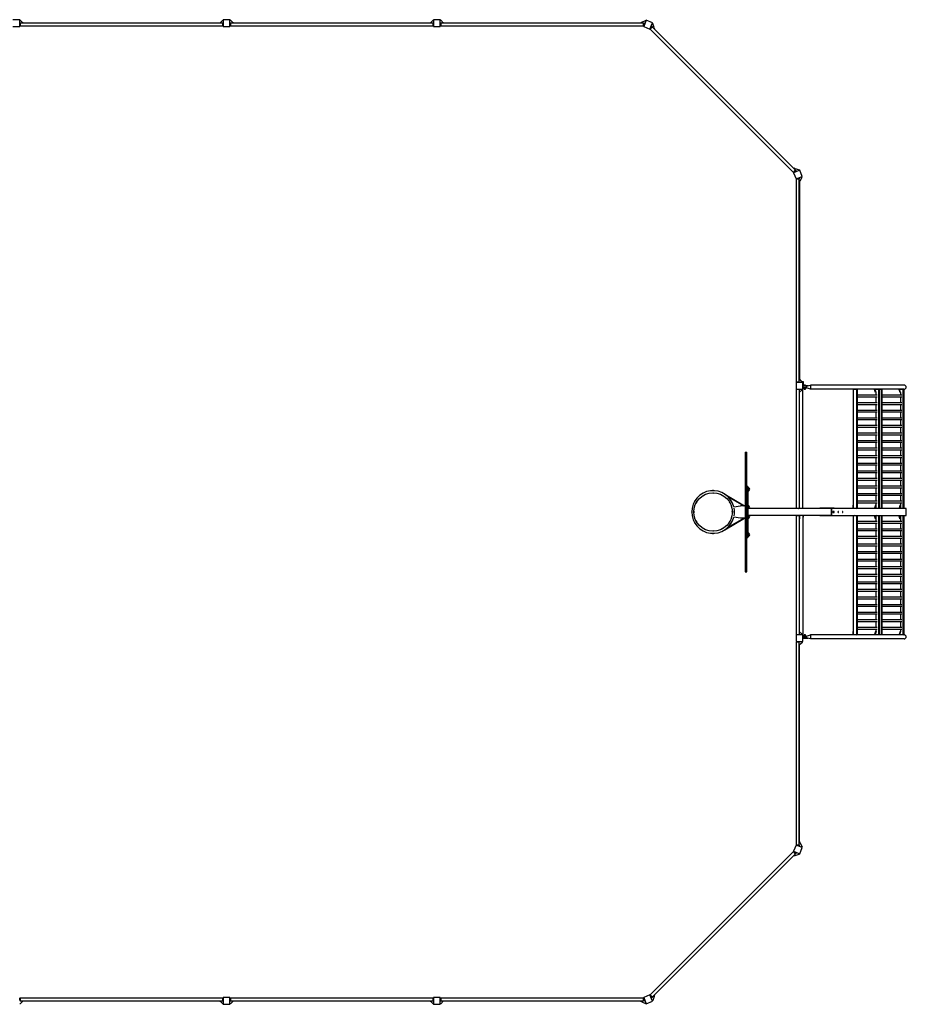
# Model space of a CAD drawing. Units: millimetres. Extents: x -10580 to 10580, y -5851 to 5851.
# Drawn here: x 40 to 10580, y -5851 to 5851 of the extents above; entities that cross this region are included whole.
import ezdxf

# ---------------------------------------------------------------- set-up
doc = ezdxf.new("R2010")
doc.units = ezdxf.units.MM
doc.header["$LTSCALE"] = 20
doc.layers.add('2d', color=230, linetype='Continuous')

msp = doc.modelspace()

# ---------------------------------------------------------------- linework, layer by layer
at = {"layer": '2d'}
for p, q in [((40, 5851), (-40, 5851)), ((-40, 5771), (40, 5771)), ((40, 5771), (40, 5851)), ((46, 5846), (40, 5846)), ((40, 5776), (42, 5776)), ((41, 5803), (46, 5808)), ((41, 5777), (41, 5803)), ((41, 5777), (46, 5772)), ((80, 5808), (46, 5846)), ((2454, 5808), (46, 5808)), ((46, 5808), (46, 5772)), ((2454, 5773), (46, 5773)), ((80, 5814), (75, 5814)), ((80, 5814), (80, 5808)), ((2420, 5811), (80, 5811)), ((2420, 5808), (2454, 5846)), ((2420, 5814), (2425, 5814)), ((2420, 5808), (2420, 5814)), ((2454, 5846), (2460, 5846)), ((2454, 5772), (2454, 5808)), ((2459, 5803), (2454, 5808)), ((2459, 5777), (2454, 5772)), ((2460, 5776), (2458, 5776)), ((2459, 5803), (2459, 5777)), ((2460, 5851), (2460, 5771)), ((2540, 5851), (2460, 5851)), ((2460, 5771), (2540, 5771)), ((2540, 5771), (2540, 5851)), ((2546, 5846), (2540, 5846)), ((2540, 5776), (2542, 5776)), ((2541, 5803), (2546, 5808)), ((2541, 5777), (2541, 5803)), ((2541, 5777), (2546, 5772)), ((2580, 5808), (2546, 5846)), ((4954, 5808), (2546, 5808)), ((2546, 5808), (2546, 5772)), ((4954, 5773), (2546, 5773)), ((2580, 5814), (2575, 5814)), ((2580, 5814), (2580, 5808)), ((4920, 5811), (2580, 5811)), ((4920, 5808), (4954, 5846)), ((4920, 5814), (4925, 5814)), ((4920, 5808), (4920, 5814)), ((4954, 5846), (4960, 5846)), ((4954, 5772), (4954, 5808)), ((4959, 5803), (4954, 5808)), ((4959, 5777), (4954, 5772)), ((4960, 5776), (4958, 5776)), ((4959, 5803), (4959, 5777)), ((4960, 5851), (4960, 5771)), ((5040, 5851), (4960, 5851)), ((4960, 5771), (5040, 5771)), ((5040, 5771), (5040, 5851)), ((5046, 5846), (5040, 5846)), ((5040, 5776), (5042, 5776)), ((5041, 5803), (5046, 5808)), ((5041, 5777), (5041, 5803)), ((5041, 5777), (5046, 5772)), ((5080, 5808), (5046, 5846)), ((7454, 5808), (5046, 5808)), ((5046, 5808), (5046, 5772)), ((7454, 5773), (5046, 5773)), ((5080, 5814), (5075, 5814)), ((5080, 5814), (5080, 5808)), ((7420, 5811), (5080, 5811)), ((7420, 5814), (7432, 5814)), ((7420, 5808), (7420, 5814)), ((7430, 5808), (7435, 5820)), ((7435, 5820), (7481, 5842)), ((7454, 5808), (7466, 5808)), ((7454, 5772), (7454, 5808)), ((7454, 5772), (7459, 5775)), ((7488, 5844), (7458, 5770)), ((7458, 5770), (7532, 5740)), ((7470, 5802), (7459, 5775)), ((7460, 5776), (7459, 5776)), ((7470, 5802), (7466, 5808)), ((7481, 5842), (7487, 5840)), ((7562, 5814), (7488, 5844)), ((7532, 5740), (7562, 5814)), ((7534, 5744), (7545, 5770)), ((7534, 5745), (7535, 5744)), ((7534, 5744), (7536, 5739)), ((7561, 5764), (7536, 5739)), ((9239, 4036), (7536, 5739)), ((7553, 5772), (7545, 5770)), ((7553, 5772), (7561, 5764)), ((7566, 5807), (7560, 5809)), ((9263, 4061), (7561, 5763)), ((7583, 5759), (7566, 5807)), ((7578, 5746), (7583, 5759)), ((7589, 5744), (7580, 5752)), ((7589, 5744), (7585, 5739)), ((9239, 4085), (9244, 4089)), ((9239, 4036), (9264, 4061)), ((9239, 4036), (9244, 4034)), ((9314, 4062), (9240, 4032)), ((9240, 4032), (9270, 3958)), ((9244, 4089), (9252, 4080)), ((9270, 4045), (9244, 4034)), ((9245, 4034), (9244, 4035)), ((9246, 4078), (9259, 4083)), ((9259, 4083), (9307, 4066)), ((9264, 4061), (9272, 4053)), ((9270, 4045), (9272, 4053)), ((9270, 3958), (9344, 3988)), ((9307, 4066), (9309, 4060)), ((9344, 3988), (9314, 4062)), ((9320, 3935), (9342, 3981)), ((9342, 3981), (9340, 3987)), ((9275, 3959), (9272, 3954)), ((9308, 3954), (9272, 3954)), ((9273, 1546), (9273, 3954)), ((9275, 3959), (9302, 3970)), ((9276, 3960), (9276, 3959)), ((9308, 3966), (9302, 3970)), ((9308, 3966), (9308, 3954)), ((9308, 1546), (9308, 3954)), ((9308, 3930), (9320, 3935)), ((9314, 3920), (9308, 3920)), ((9311, 3920), (9311, 1580)), ((9314, 3920), (9314, 3932)), ((9311, 2454), (9308, 2454)), ((9308, 2404), (9311, 2404)), ((9351, 1540), (9271, 1540)), ((9271, 1540), (9271, 1460)), ((9272, 1546), (9308, 1546)), ((9277, 1541), (9272, 1546)), ((9276, 1540), (9276, 1542)), ((9303, 1541), (9277, 1541)), ((9303, 1541), (9308, 1546)), ((9308, 1580), (9346, 1546)), ((9308, 1580), (9314, 1580)), ((9314, 1580), (9314, 1575)), ((9357, 1546), (9345, 1546)), ((9346, 1546), (9346, 1540)), ((9351, 1460), (9351, 1540)), ((9357, 1500), (9357, 1546)), ((9271, 1460), (9351, 1460)), ((9271, 1457), (9275, 1457)), ((9271, 1457), (9271, 40)), ((9273, 1451), (9271, 1451)), ((9277, 1459), (9272, 1454)), ((9308, 1454), (9272, 1454)), ((9273, 40), (9273, 1454)), ((9276, 1460), (9276, 1458)), ((9277, 1459), (9303, 1459)), ((9303, 1459), (9308, 1454)), ((9308, 1420), (9346, 1454)), ((9308, 1454), (9308, 46)), ((9351, 1451), (9342, 1451)), ((9346, 1454), (9346, 1460)), ((9346, 1457), (9351, 1457)), ((9352, 1494), (9351, 1494)), ((9351, 1475), (9386, 1475)), ((9351, 1469), (9386, 1469)), ((9351, 40), (9351, 1457)), ((9395, 1494), (9352, 1494)), ((9352, 1475), (9352, 1494)), ((9395, 1475), (9352, 1475)), ((9386, 1500), (9357, 1500)), ((9416, 1500), (9357, 1500)), ((9365, 1502), (9365, 1505)), ((9382, 1505), (9365, 1505)), ((9382, 1502), (9365, 1502)), ((9365, 1466), (9365, 1464)), ((9365, 1466), (9382, 1466)), ((9365, 1464), (9382, 1464)), ((9379, 1508), (9369, 1508)), ((9369, 1461), (9379, 1461)), ((9382, 1502), (9382, 1505)), ((9382, 1466), (9382, 1464)), ((9386, 1494), (9386, 1500)), ((9386, 1494), (9395, 1494)), ((9386, 1475), (9386, 1469)), ((9395, 1494), (9443, 1508)), ((9395, 1494), (9443, 1508)), ((9395, 1494), (9395, 1494)), ((9395, 1475), (9395, 1494)), ((9443, 1460), (9395, 1475)), ((10281, 1508), (9443, 1508)), ((9443, 1508), (9443, 1460)), ((10554, 1508), (9443, 1508)), ((9443, 1460), (9443, 1460)), ((10550, 1460), (9443, 1460)), ((9950, 1460), (9950, 1420)), ((9954, 1420), (9950, 1420)), ((9959, 1459), (9953, 1454)), ((9998, 1454), (9953, 1454)), ((9954, 46), (9954, 1454)), ((9956, 1460), (9956, 1456)), ((9959, 1459), (9992, 1459)), ((9977, 1459), (9977, 1460)), ((9984, 1459), (9987, 1454)), ((9987, 1454), (9987, 46)), ((9992, 1459), (9998, 1454)), ((9997, 1454), (9997, 46)), ((10203, 1454), (10203, 1460)), ((10209, 1454), (10203, 1454)), ((10214, 1420), (10203, 1454)), ((10209, 1454), (10209, 1460)), ((10220, 1420), (10209, 1454)), ((10218, 1420), (10214, 1420)), ((10218, 1420), (10218, 1391)), ((10224, 1459), (10220, 1456)), ((10290, 1454), (10220, 1454)), ((10224, 1459), (10284, 1459)), ((10229, 1460), (10229, 1459)), ((10243, 1460), (10243, 1459)), ((10248, 1460), (10248, 1459)), ((10249, 1459), (10252, 1454)), ((10252, 46), (10252, 1454)), ((10257, 1459), (10262, 1454)), ((10262, 46), (10262, 1454)), ((10269, 1459), (10269, 1460)), ((10277, 1459), (10280, 1454)), ((10280, 1454), (10280, 46)), ((10284, 1459), (10290, 1454)), ((10290, 1454), (10290, 46)), ((10495, 1454), (10495, 1460)), ((10501, 1454), (10495, 1454)), ((10506, 1420), (10495, 1454)), ((10501, 1454), (10501, 1460)), ((10512, 1420), (10501, 1454)), ((10511, 1420), (10506, 1420)), ((10511, 1420), (10511, 1391)), ((10516, 1459), (10512, 1456)), ((10555, 1454), (10512, 1454)), ((10516, 1459), (10549, 1459)), ((10522, 1460), (10522, 1459)), ((10541, 1459), (10544, 1454)), ((10544, 46), (10544, 1454)), ((10549, 1459), (10555, 1454)), ((10552, 1456), (10552, 1460)), ((10552, 1460), (10554, 1460)), ((10554, 46), (10554, 1454)), ((9997, 1391), (10235, 1391)), ((9997, 1369), (10235, 1369)), ((9997, 1301), (10235, 1301)), ((10218, 1369), (10218, 1301)), ((10290, 1391), (10527, 1391)), ((10290, 1369), (10527, 1369)), ((10290, 1301), (10527, 1301)), ((10511, 1369), (10511, 1301)), ((9997, 1279), (10235, 1279)), ((9997, 1211), (10235, 1211)), ((9997, 1189), (10235, 1189)), ((10218, 1279), (10218, 1211)), ((10218, 1189), (10218, 1121)), ((10290, 1279), (10527, 1279)), ((10290, 1211), (10527, 1211)), ((10290, 1189), (10527, 1189)), ((10511, 1279), (10511, 1211)), ((10511, 1189), (10511, 1121)), ((9997, 1121), (10235, 1121)), ((9997, 1099), (10235, 1099)), ((10218, 1099), (10218, 1031)), ((10290, 1121), (10527, 1121)), ((10290, 1099), (10527, 1099)), ((10511, 1099), (10511, 1031)), ((9997, 1031), (10235, 1031)), ((9997, 1009), (10235, 1009)), ((9997, 941), (10235, 941)), ((10218, 1009), (10218, 941)), ((10290, 1031), (10527, 1031)), ((10290, 1009), (10527, 1009)), ((10290, 941), (10527, 941)), ((10511, 1009), (10511, 941)), ((9997, 919), (10235, 919)), ((9997, 851), (10235, 851)), ((9997, 829), (10235, 829)), ((10218, 919), (10218, 851)), ((10218, 829), (10218, 761)), ((10290, 919), (10527, 919)), ((10290, 851), (10527, 851)), ((10290, 829), (10527, 829)), ((10511, 919), (10511, 851)), ((10511, 829), (10511, 761)), ((8664, 711), (8664, -711)), ((8664, 711), (8683, 711)), ((8666, 711), (8666, -711)), ((8680, -711), (8680, 711)), ((8683, -711), (8683, 711)), ((9997, 761), (10235, 761)), ((9997, 739), (10235, 739)), ((10218, 739), (10218, 671)), ((10290, 761), (10527, 761)), ((10290, 739), (10527, 739)), ((10511, 739), (10511, 671)), ((9997, 671), (10235, 671)), ((9997, 649), (10235, 649)), ((10218, 649), (10218, 581)), ((10290, 671), (10527, 671)), ((10290, 649), (10527, 649)), ((10511, 649), (10511, 581)), ((9997, 581), (10235, 581)), ((9997, 559), (10235, 559)), ((9997, 491), (10235, 491)), ((9997, 469), (10235, 469)), ((10218, 559), (10218, 491)), ((10218, 469), (10218, 401)), ((10290, 581), (10527, 581)), ((10290, 559), (10527, 559)), ((10290, 491), (10527, 491)), ((10290, 469), (10527, 469)), ((10511, 559), (10511, 491)), ((10511, 469), (10511, 401)), ((9997, 401), (10235, 401)), ((9997, 379), (10235, 379)), ((10218, 379), (10218, 311)), ((10290, 401), (10527, 401)), ((10290, 379), (10527, 379)), ((10511, 379), (10511, 311)), ((8695, 305), (8683, 305)), ((8695, 305), (8695, -305)), ((8695, 290), (8698, 290)), ((8695, 250), (8698, 250)), ((8713, 257), (8713, 283)), ((9997, 311), (10235, 311)), ((9997, 289), (10235, 289)), ((10218, 289), (10218, 221)), ((10290, 311), (10527, 311)), ((10290, 289), (10527, 289)), ((10511, 289), (10511, 221)), ((8423, 211), (8658, 75)), ((8427, 209), (8427, 209)), ((8456, 185), (8647, 75)), ((9997, 221), (10235, 221)), ((9997, 199), (10235, 199)), ((9997, 131), (10235, 131)), ((10218, 199), (10218, 131)), ((10290, 221), (10527, 221)), ((10290, 199), (10527, 199)), ((10290, 131), (10527, 131)), ((10511, 199), (10511, 131)), ((8529, 61), (8609, 75)), ((8664, 75), (8609, 75)), ((8658, 75), (8658, 75)), ((8695, 75), (8698, 75)), ((9687, 40), (8695, 40)), ((8713, 42), (8713, 68)), ((9273, 46), (9308, 46)), ((9306, 40), (9306, 46)), ((9312, 80), (9308, 80)), ((9312, 40), (9312, 80)), ((9572, 46), (9554, 46)), ((9554, 40), (9554, 46)), ((9572, 40), (9554, 40)), ((9687, 46), (9572, 46)), ((9572, 40), (9572, 46)), ((9722, 46), (9687, 46)), ((9687, 40), (9687, 46)), ((10577, 40), (9687, 40)), ((9691, -40), (9691, 40)), ((9691, 35), (9691, -35)), ((9722, 40), (9722, 46)), ((9954, 80), (9949, 80)), ((9949, 40), (9949, 80)), ((9953, 46), (9998, 46)), ((9959, 41), (9953, 46)), ((9955, 40), (9955, 45)), ((9992, 41), (9959, 41)), ((9975, 41), (9975, 40)), ((9984, 41), (9987, 46)), ((9992, 41), (9998, 46)), ((9997, 109), (10235, 109)), ((10213, 80), (10201, 46)), ((10201, 46), (10201, 40)), ((10201, 46), (10207, 46)), ((10218, 80), (10207, 46)), ((10207, 46), (10207, 40)), ((10213, 80), (10218, 80)), ((10218, 109), (10218, 46)), ((10218, 46), (10290, 46)), ((10224, 41), (10218, 46)), ((10284, 41), (10224, 41)), ((10228, 40), (10228, 41)), ((10241, 40), (10241, 41)), ((10247, 40), (10247, 41)), ((10249, 41), (10252, 46)), ((10257, 41), (10262, 46)), ((10267, 41), (10267, 40)), ((10277, 41), (10280, 46)), ((10284, 41), (10290, 46)), ((10290, 109), (10527, 109)), ((10505, 80), (10494, 46)), ((10494, 46), (10494, 40)), ((10494, 46), (10500, 46)), ((10511, 80), (10500, 46)), ((10500, 46), (10500, 40)), ((10505, 80), (10511, 80)), ((10511, 109), (10511, 46)), ((10511, 46), (10555, 46)), ((10516, 41), (10511, 46)), ((10549, 41), (10516, 41)), ((10520, 40), (10520, 41)), ((10541, 41), (10544, 46)), ((10549, 41), (10555, 46)), ((10552, 40), (10552, 44)), ((10577, -40), (10577, 40)), ((8423, -211), (8658, -75)), ((8456, -185), (8647, -75)), ((8609, -75), (8529, -61)), ((8664, -75), (8609, -75)), ((8658, -75), (8658, -75)), ((9687, -40), (8695, -40)), ((8695, -75), (8698, -75)), ((8713, -68), (8713, -42)), ((9271, -40), (9271, -1457)), ((9273, -1454), (9273, -40)), ((9308, -46), (9273, -46)), ((9306, -40), (9306, -46)), ((9308, -46), (9308, -1454)), ((9308, -80), (9312, -80)), ((9312, -40), (9312, -80)), ((9351, -40), (9351, -1457)), ((9351, -61), (9354, -61)), ((9354, -40), (9354, -61)), ((9554, -46), (9554, -40)), ((9572, -46), (9554, -46)), ((9572, -46), (9572, -40)), ((9687, -46), (9572, -46)), ((9687, -46), (9687, -40)), ((9687, -40), (10577, -40)), ((9722, -46), (9687, -46)), ((9722, -46), (9722, -40)), ((9949, -40), (9949, -80)), ((9949, -80), (9954, -80)), ((9959, -41), (9953, -46)), ((9998, -46), (9953, -46)), ((9954, -1454), (9954, -46)), ((9955, -40), (9955, -45)), ((9959, -41), (9992, -41)), ((9975, -41), (9975, -40)), ((9984, -41), (9987, -46)), ((9987, -46), (9987, -1454)), ((9992, -41), (9998, -46)), ((9997, -46), (9997, -1454)), ((9997, -109), (10235, -109)), ((10201, -46), (10201, -40)), ((10207, -46), (10201, -46)), ((10213, -80), (10201, -46)), ((10207, -46), (10207, -40)), ((10218, -80), (10207, -46)), ((10218, -80), (10213, -80)), ((10224, -41), (10218, -46)), ((10290, -46), (10218, -46)), ((10218, -46), (10218, -109)), ((10224, -41), (10284, -41)), ((10228, -40), (10228, -41)), ((10241, -40), (10241, -41)), ((10247, -40), (10247, -41)), ((10249, -41), (10252, -46)), ((10252, -1454), (10252, -46)), ((10257, -41), (10262, -46)), ((10262, -1454), (10262, -46)), ((10267, -41), (10267, -40)), ((10277, -41), (10280, -46)), ((10280, -46), (10280, -1454)), ((10284, -41), (10290, -46)), ((10290, -46), (10290, -1454)), ((10290, -109), (10527, -109)), ((10494, -46), (10494, -40)), ((10500, -46), (10494, -46)), ((10505, -80), (10494, -46)), ((10500, -46), (10500, -40)), ((10511, -80), (10500, -46)), ((10511, -80), (10505, -80)), ((10516, -41), (10511, -46)), ((10555, -46), (10511, -46)), ((10511, -46), (10511, -109)), ((10516, -41), (10549, -41)), ((10520, -40), (10520, -41)), ((10541, -41), (10544, -46)), ((10544, -1454), (10544, -46)), ((10549, -41), (10555, -46)), ((10552, -44), (10552, -40)), ((10554, -1454), (10554, -46)), ((8427, -209), (8427, -209)), ((9997, -131), (10235, -131)), ((9997, -199), (10235, -199)), ((9997, -221), (10235, -221)), ((10218, -131), (10218, -199)), ((10218, -221), (10218, -289)), ((10290, -131), (10527, -131)), ((10290, -199), (10527, -199)), ((10290, -221), (10527, -221)), ((10511, -131), (10511, -199)), ((10511, -221), (10511, -289)), ((8683, -305), (8695, -305)), ((8695, -250), (8698, -250)), ((8695, -290), (8698, -290)), ((8713, -283), (8713, -257)), ((9997, -289), (10235, -289)), ((9997, -311), (10235, -311)), ((10218, -311), (10218, -379)), ((10290, -289), (10527, -289)), ((10290, -311), (10527, -311)), ((10511, -311), (10511, -379)), ((9997, -379), (10235, -379)), ((9997, -401), (10235, -401)), ((10218, -401), (10218, -469)), ((10290, -379), (10527, -379)), ((10290, -401), (10527, -401)), ((10511, -401), (10511, -469)), ((9997, -469), (10235, -469)), ((9997, -491), (10235, -491)), ((9997, -559), (10235, -559)), ((9997, -581), (10235, -581)), ((10218, -491), (10218, -559)), ((10218, -581), (10218, -649)), ((10290, -469), (10527, -469)), ((10290, -491), (10527, -491)), ((10290, -559), (10527, -559)), ((10290, -581), (10527, -581)), ((10511, -491), (10511, -559)), ((10511, -581), (10511, -649)), ((9997, -649), (10235, -649)), ((9997, -671), (10235, -671)), ((10218, -671), (10218, -739)), ((10290, -649), (10527, -649)), ((10290, -671), (10527, -671)), ((10511, -671), (10511, -739)), ((8664, -711), (8683, -711)), ((9997, -739), (10235, -739)), ((9997, -761), (10235, -761)), ((10218, -761), (10218, -829)), ((10290, -739), (10527, -739)), ((10290, -761), (10527, -761)), ((10511, -761), (10511, -829)), ((9997, -829), (10235, -829)), ((9997, -851), (10235, -851)), ((9997, -919), (10235, -919)), ((10218, -851), (10218, -919)), ((10290, -829), (10527, -829)), ((10290, -851), (10527, -851)), ((10290, -919), (10527, -919)), ((10511, -851), (10511, -919)), ((9997, -941), (10235, -941)), ((9997, -1009), (10235, -1009)), ((9997, -1031), (10235, -1031)), ((10218, -941), (10218, -1009)), ((10218, -1031), (10218, -1099)), ((10290, -941), (10527, -941)), ((10290, -1009), (10527, -1009)), ((10290, -1031), (10527, -1031)), ((10511, -941), (10511, -1009)), ((10511, -1031), (10511, -1099)), ((9997, -1099), (10235, -1099)), ((9997, -1121), (10235, -1121)), ((10218, -1121), (10218, -1189)), ((10290, -1099), (10527, -1099)), ((10290, -1121), (10527, -1121)), ((10511, -1121), (10511, -1189)), ((9997, -1189), (10235, -1189)), ((9997, -1211), (10235, -1211)), ((9997, -1279), (10235, -1279)), ((10218, -1211), (10218, -1279)), ((10290, -1189), (10527, -1189)), ((10290, -1211), (10527, -1211)), ((10290, -1279), (10527, -1279)), ((10511, -1211), (10511, -1279)), ((9997, -1301), (10235, -1301)), ((9997, -1369), (10235, -1369)), ((9997, -1391), (10235, -1391)), ((10218, -1301), (10218, -1369)), ((10218, -1391), (10218, -1421)), ((10290, -1301), (10527, -1301)), ((10290, -1369), (10527, -1369)), ((10290, -1391), (10527, -1391)), ((10511, -1301), (10511, -1369)), ((10511, -1391), (10511, -1421)), ((9273, -1451), (9271, -1451)), ((9275, -1457), (9271, -1457)), ((9351, -1460), (9271, -1460)), ((9271, -1460), (9271, -1540)), ((9272, -1454), (9308, -1454)), ((9277, -1459), (9272, -1454)), ((9276, -1460), (9276, -1458)), ((9303, -1459), (9277, -1459)), ((9303, -1459), (9308, -1454)), ((9308, -1420), (9346, -1454)), ((9351, -1451), (9342, -1451)), ((9346, -1454), (9346, -1460)), ((9351, -1457), (9346, -1457)), ((9351, -1540), (9351, -1460)), ((9351, -1469), (9386, -1469)), ((9351, -1475), (9386, -1475)), ((9351, -1500), (9415, -1500)), ((9395, -1475), (9352, -1475)), ((9352, -1494), (9352, -1475)), ((9395, -1494), (9352, -1494)), ((9365, -1466), (9365, -1464)), ((9382, -1464), (9365, -1464)), ((9382, -1466), (9365, -1466)), ((9379, -1461), (9369, -1461)), ((9382, -1466), (9382, -1464)), ((9386, -1469), (9386, -1475)), ((9395, -1475), (9443, -1460)), ((9395, -1494), (9395, -1475)), ((9443, -1509), (9395, -1494)), ((9443, -1460), (9443, -1509)), ((10550, -1460), (9443, -1460)), ((10554, -1509), (9443, -1509)), ((9950, -1420), (9954, -1420)), ((9950, -1460), (9950, -1420)), ((9953, -1454), (9998, -1454)), ((9959, -1459), (9953, -1454)), ((9956, -1460), (9956, -1456)), ((9992, -1459), (9959, -1459)), ((9977, -1459), (9977, -1460)), ((9984, -1459), (9987, -1454)), ((9992, -1459), (9998, -1454)), ((10214, -1420), (10203, -1454)), ((10203, -1454), (10209, -1454)), ((10203, -1454), (10203, -1460)), ((10220, -1421), (10209, -1454)), ((10209, -1454), (10209, -1460)), ((10214, -1420), (10218, -1420)), ((10220, -1454), (10290, -1454)), ((10224, -1459), (10220, -1456)), ((10284, -1459), (10224, -1459)), ((10229, -1460), (10229, -1459)), ((10243, -1460), (10243, -1459)), ((10248, -1460), (10248, -1459)), ((10249, -1459), (10252, -1454)), ((10257, -1459), (10262, -1454)), ((10269, -1459), (10269, -1460)), ((10277, -1459), (10280, -1454)), ((10284, -1459), (10290, -1454)), ((10506, -1420), (10495, -1454)), ((10495, -1454), (10501, -1454)), ((10495, -1454), (10495, -1460)), ((10512, -1421), (10501, -1454)), ((10501, -1454), (10501, -1460)), ((10506, -1420), (10511, -1420)), ((10512, -1454), (10555, -1454)), ((10516, -1459), (10512, -1456)), ((10549, -1459), (10516, -1459)), ((10522, -1460), (10522, -1459)), ((10541, -1459), (10544, -1454)), ((10549, -1459), (10555, -1454)), ((10552, -1460), (10552, -1456)), ((10552, -1460), (10554, -1460)), ((9271, -1540), (9351, -1540)), ((9277, -1541), (9272, -1546)), ((9308, -1546), (9272, -1546)), ((9273, -3954), (9273, -1546)), ((9276, -1540), (9276, -1542)), ((9277, -1541), (9303, -1541)), ((9303, -1541), (9308, -1546)), ((9308, -3954), (9308, -1546)), ((9308, -1580), (9346, -1546)), ((9314, -1580), (9308, -1580)), ((9311, -3920), (9311, -1580)), ((9314, -1580), (9314, -1575)), ((9346, -1546), (9346, -1540)), ((9311, -2404), (9308, -2404)), ((9311, -2454), (9308, -2454)), ((9270, -3958), (9240, -4032)), ((9344, -3988), (9270, -3958)), ((9272, -3954), (9275, -3959)), ((9272, -3954), (9308, -3954)), ((9302, -3970), (9275, -3959)), ((9276, -3960), (9276, -3959)), ((9302, -3970), (9308, -3966)), ((9308, -3920), (9314, -3920)), ((9308, -3930), (9320, -3935)), ((9308, -3954), (9308, -3966)), ((9314, -3920), (9314, -3932)), ((9320, -3935), (9342, -3981)), ((7536, -5739), (9239, -4036)), ((7561, -5763), (9263, -4061)), ((9244, -4034), (9239, -4036)), ((9264, -4061), (9239, -4036)), ((9244, -4089), (9239, -4085)), ((9240, -4032), (9314, -4062)), ((9244, -4034), (9270, -4045)), ((9245, -4034), (9244, -4035)), ((9244, -4089), (9252, -4080)), ((9246, -4078), (9259, -4083)), ((9259, -4083), (9307, -4066)), ((9272, -4053), (9264, -4061)), ((9272, -4053), (9270, -4045)), ((9307, -4066), (9309, -4060)), ((9314, -4062), (9344, -3988)), ((9342, -3981), (9340, -3987)), ((40, -5776), (42, -5776)), ((46, -5846), (40, -5846)), ((41, -5777), (46, -5772)), ((41, -5803), (41, -5777)), ((41, -5803), (46, -5808)), ((46, -5772), (46, -5808)), ((46, -5773), (2454, -5773)), ((46, -5808), (2454, -5808)), ((80, -5808), (46, -5846)), ((80, -5814), (75, -5814)), ((80, -5808), (80, -5814)), ((80, -5811), (2420, -5811)), ((2420, -5808), (2454, -5846)), ((2420, -5814), (2420, -5808)), ((2420, -5814), (2425, -5814)), ((2454, -5808), (2454, -5772)), ((2459, -5777), (2454, -5772)), ((2459, -5803), (2454, -5808)), ((2454, -5846), (2460, -5846)), ((2460, -5776), (2458, -5776)), ((2459, -5777), (2459, -5803)), ((2460, -5771), (2460, -5851)), ((2540, -5771), (2460, -5771)), ((2540, -5851), (2540, -5771)), ((2540, -5776), (2542, -5776)), ((2546, -5846), (2540, -5846)), ((2541, -5777), (2546, -5772)), ((2541, -5803), (2541, -5777)), ((2541, -5803), (2546, -5808)), ((2546, -5772), (2546, -5808)), ((2546, -5773), (4954, -5773)), ((2546, -5808), (4954, -5808)), ((2580, -5808), (2546, -5846)), ((2580, -5814), (2575, -5814)), ((2580, -5808), (2580, -5814)), ((2580, -5811), (4920, -5811)), ((4920, -5808), (4954, -5846)), ((4920, -5814), (4920, -5808)), ((4920, -5814), (4925, -5814)), ((4954, -5808), (4954, -5772)), ((4959, -5777), (4954, -5772)), ((4959, -5803), (4954, -5808)), ((4954, -5846), (4960, -5846)), ((4960, -5776), (4958, -5776)), ((4959, -5777), (4959, -5803)), ((4960, -5771), (4960, -5851)), ((5040, -5771), (4960, -5771)), ((5040, -5851), (5040, -5771)), ((5040, -5776), (5042, -5776)), ((5046, -5846), (5040, -5846)), ((5041, -5777), (5046, -5772)), ((5041, -5803), (5041, -5777)), ((5041, -5803), (5046, -5808)), ((5046, -5772), (5046, -5808)), ((5046, -5773), (7454, -5773)), ((5046, -5808), (7454, -5808)), ((5080, -5808), (5046, -5846)), ((5080, -5814), (5075, -5814)), ((5080, -5808), (5080, -5814)), ((5080, -5811), (7420, -5811)), ((7420, -5814), (7420, -5808)), ((7420, -5814), (7432, -5814)), ((7430, -5808), (7435, -5820)), ((7435, -5820), (7481, -5842)), ((7459, -5775), (7454, -5772)), ((7454, -5808), (7454, -5772)), ((7466, -5808), (7454, -5808)), ((7532, -5740), (7458, -5770)), ((7458, -5770), (7488, -5844)), ((7459, -5775), (7470, -5802)), ((7460, -5776), (7459, -5776)), ((7466, -5808), (7470, -5802)), ((7481, -5842), (7487, -5840)), ((7488, -5844), (7562, -5814)), ((7562, -5814), (7532, -5740)), ((7536, -5739), (7534, -5744)), ((7545, -5770), (7534, -5744)), ((7534, -5745), (7535, -5744)), ((7536, -5739), (7561, -5764)), ((7545, -5770), (7553, -5772)), ((7561, -5764), (7553, -5772)), ((7566, -5807), (7560, -5809)), ((7583, -5759), (7566, -5807)), ((7578, -5746), (7583, -5759)), ((7589, -5744), (7580, -5752)), ((7585, -5739), (7589, -5744)), ((2460, -5851), (2540, -5851)), ((4960, -5851), (5040, -5851))]:
    msp.add_line(p, q, dxfattribs=at)
msp.add_circle((8283, 0), 229, dxfattribs=at)
for centre, radius, start, end in [((9372, 1500), 8, 110.3641, 144.7593), ((9372, 1468), 8, 215.2407, 249.6359), ((9376, 1500), 8, 35.2407, 69.6359), ((9376, 1468), 8, 290.3641, 324.7593), ((8283, 0), 254, 13.9021, 346.0979), ((8283, 235), 20, 70.983, 108.983), ((8698, 270), 20, 39.9785, 90), ((8698, 270), 20, 270, 320.0215), ((8698, 270), 20, 319.4584, 40.5416), ((8080, 117), 20, 130.983, 168.983), ((8071, 122), 20, 302.4076, 359.1872), ((8166, 203), 20, 100.983, 138.983), ((8161, 212), 20, 272.4076, 329.1873), ((8283, 244), 20, 242.4076, 299.1873), ((8405, 212), 20, 212.4076, 269.1873), ((8400, 203), 20, 40.983, 78.983), ((8495, 122), 20, 182.4076, 239.1872), ((8486, 117), 20, 10.983, 48.983), ((8048, 0), 20, 160.983, 198.983), ((8039, 0), 20, 332.4076, 29.1873), ((8527, 0), 20, 152.4076, 209.1873), ((8311, 0), 226, 348.3324, 11.6676), ((8698, 55), 20, 39.9785, 90), ((8698, 55), 20, 311.4096, 320.0215), ((8698, 55), 20, 319.4584, 40.5416), ((9290, 45), 10.7, 174.6122, 208.0008), ((9290, 45), 10.7, 331.9992, 5.3878), ((9704, 0), 10.3, 313.7413, 46.2587), ((9714, 0), 10.3, 313.7413, 46.2587), ((9764, 0), 10.3, 313.7413, 46.2587), ((9816, 0), 10.3, 313.7413, 46.2587), ((8071, -122), 20, 2.4076, 59.1873), ((8495, -122), 20, 122.4076, 179.1873), ((8698, -55), 20, 270, 320.0215), ((8698, -55), 20, 39.9785, 48.5904), ((8698, -55), 20, 319.4584, 40.5416), ((9290, -45), 10.6, 151.9992, 185.3878), ((9290, -45), 10.6, 354.6122, 28.0008), ((8080, -117), 20, 190.983, 228.983), ((8166, -203), 20, 220.983, 258.983), ((8161, -212), 20, 32.4076, 89.1872), ((8283, -244), 20, 62.4076, 119.1873), ((8405, -212), 20, 92.4076, 149.1873), ((8400, -203), 20, 280.983, 318.983), ((8486, -117), 20, 310.983, 348.983), ((8283, -235), 20, 250.983, 288.983), ((8698, -270), 20, 39.9785, 90), ((8698, -270), 20, 270, 320.0215), ((8698, -270), 20, 319.4584, 40.5416), ((9372, -1468), 8, 110.3641, 144.7593), ((9376, -1468), 8, 35.2407, 69.6359)]:
    msp.add_arc(centre, radius, start, end, dxfattribs=at)
for centre, major_axis, ratio, start_param, end_param in [((10554, 1484), (25.3, 0), 0.956305, -1.570796, 1.570796), ((9710, 0), (0, 7.75), 0.292372, -0.272824, 3.414416), ((9720, 0), (0, 7.75), 0.292372, -0.272824, 3.414416), ((9770, 0), (0, 7.75), 0.292372, -0.272824, 3.414416), ((9823, 0), (0, 7.75), 0.292372, -0.272824, 3.414416), ((10554, -1484), (25.3, 0), 0.956305, -1.570796, 1.570796)]:
    msp.add_ellipse(centre, major_axis=major_axis, ratio=ratio, start_param=start_param, end_param=end_param, dxfattribs=at)
at = {"layer": '2d', "extrusion": (0, 0, -1)}
for centre, start_param, end_param in [((9687, 35), 0, 1.570796), ((9687, -35), -4.712389, -3.141593)]:
    msp.add_ellipse(centre, major_axis=(0, 5), ratio=0.79424, start_param=start_param, end_param=end_param, dxfattribs=at)
at = {"layer": '2d'}
for points in [[(10281, 1508), (10282, 1508), (10282, 1508), (10282, 1508)], [(10282, 1460), (10282, 1460), (10282, 1460), (10281, 1460)], [(8089, 122), (8090, 122), (8090, 123), (8090, 123)], [(8161, 193), (8161, 193), (8161, 194), (8161, 194)], [(8176, 203), (8177, 203), (8177, 203), (8177, 203)], [(8274, 228), (8274, 228), (8274, 229), (8274, 229)], [(8292, 229), (8292, 229), (8293, 229), (8293, 228)], [(8389, 202), (8389, 202), (8390, 202), (8390, 203)], [(8405, 194), (8405, 193), (8406, 193), (8406, 193)], [(8476, 122), (8476, 122), (8477, 122), (8477, 122)], [(8054, 9), (8054, 9), (8054, 10), (8055, 10)], [(8081, 106), (8081, 106), (8081, 107), (8080, 107)], [(8486, 107), (8486, 106), (8486, 106), (8486, 106)], [(8511, 9), (8511, 9), (8512, 9), (8512, 8)], [(8055, -9), (8055, -9), (8054, -9), (8054, -8)], [(8080, -107), (8080, -106), (8080, -106), (8080, -106)], [(8485, -106), (8485, -106), (8485, -107), (8486, -107)], [(8512, -9), (8512, -9), (8512, -10), (8511, -10)], [(8090, -122), (8090, -122), (8089, -122), (8089, -122)], [(8161, -194), (8161, -193), (8160, -193), (8160, -193)], [(8177, -202), (8177, -202), (8176, -202), (8176, -203)], [(8274, -229), (8274, -229), (8273, -229), (8273, -228)], [(8292, -228), (8292, -228), (8292, -229), (8291, -229)], [(8390, -203), (8389, -203), (8389, -203), (8389, -203)], [(8405, -193), (8405, -193), (8405, -194), (8405, -194)], [(8477, -122), (8476, -122), (8476, -123), (8476, -123)]]:
    msp.add_open_spline(points, degree=3, dxfattribs=at)
for points, knots in [([(8090, 123), (8090, 123), (8090, 123), (8090, 123), (8091, 123), (8091, 123), (8091, 123), (8091, 123), (8091, 122), (8091, 122), (8091, 122), (8091, 122), (8091, 122), (8091, 122), (8091, 122), (8091, 122)], [4.6493082, 4.6493082, 4.6493082, 4.6493082, 4.679225, 4.679225, 4.701355, 4.701355, 4.7190127, 4.7190127, 4.7362086, 4.7362086, 4.7561463, 4.7561463, 4.7813177, 4.7813177, 4.7988924, 4.7988924, 4.7988924, 4.7988924]), ([(8162, 192), (8161, 192), (8161, 192), (8161, 192), (8161, 192), (8161, 192), (8161, 192), (8161, 192), (8161, 192), (8161, 192), (8161, 192), (8161, 193), (8161, 193), (8161, 193), (8161, 193), (8161, 193)], [1.4842929, 1.4842929, 1.4842929, 1.4842929, 1.5142097, 1.5142097, 1.5441266, 1.5441266, 1.564697, 1.564697, 1.5818523, 1.5818523, 1.5995128, 1.5995128, 1.620557, 1.620557, 1.6338771, 1.6338771, 1.6338771, 1.6338771]), ([(8177, 203), (8177, 203), (8177, 203), (8178, 203), (8178, 203), (8178, 202), (8178, 202), (8178, 202), (8178, 202), (8178, 202), (8178, 202), (8178, 202), (8178, 202), (8178, 202), (8178, 201), (8178, 201)], [4.6493082, 4.6493082, 4.6493082, 4.6493082, 4.679225, 4.679225, 4.701355, 4.701355, 4.7190127, 4.7190127, 4.7362086, 4.7362086, 4.7561463, 4.7561463, 4.7813177, 4.7813177, 4.7988924, 4.7988924, 4.7988924, 4.7988924]), ([(8274, 227), (8274, 227), (8274, 227), (8273, 227), (8273, 227), (8273, 227), (8273, 227), (8273, 227), (8273, 228), (8273, 228), (8273, 228), (8273, 228), (8273, 228), (8273, 228), (8274, 228), (8274, 228)], [3.0544368, 3.0544368, 3.0544368, 3.0544368, 3.0843537, 3.0843537, 3.1142705, 3.1142705, 3.134841, 3.134841, 3.1519963, 3.1519963, 3.1696568, 3.1696568, 3.190701, 3.190701, 3.2040211, 3.2040211, 3.2040211, 3.2040211]), ([(8293, 228), (8293, 228), (8293, 228), (8293, 228), (8293, 228), (8293, 228), (8293, 228), (8293, 228), (8293, 227), (8293, 227), (8293, 227), (8293, 227), (8293, 227), (8293, 227), (8293, 227), (8293, 227)], [6.2194522, 6.2194522, 6.2194522, 6.2194522, 6.249369, 6.249369, 6.271499, 6.271499, 6.2891567, 6.2891567, 6.3063526, 6.3063526, 6.3262902, 6.3262902, 6.3514617, 6.3514617, 6.3690364, 6.3690364, 6.3690364, 6.3690364]), ([(8388, 201), (8388, 201), (8388, 201), (8388, 201), (8388, 201), (8388, 202), (8388, 202), (8388, 202), (8388, 202), (8388, 202), (8389, 202), (8389, 202), (8389, 202), (8389, 202), (8389, 202), (8389, 202)], [1.4842929, 1.4842929, 1.4842929, 1.4842929, 1.5142097, 1.5142097, 1.5441266, 1.5441266, 1.564697, 1.564697, 1.5818523, 1.5818523, 1.5995128, 1.5995128, 1.620557, 1.620557, 1.6338771, 1.6338771, 1.6338771, 1.6338771]), ([(8406, 193), (8406, 193), (8406, 193), (8406, 193), (8406, 192), (8406, 192), (8406, 192), (8406, 192), (8405, 192), (8405, 192), (8405, 192), (8405, 192), (8405, 192), (8405, 192), (8405, 192), (8405, 192)], [4.6493082, 4.6493082, 4.6493082, 4.6493082, 4.679225, 4.679225, 4.701355, 4.701355, 4.7190127, 4.7190127, 4.7362086, 4.7362086, 4.7561463, 4.7561463, 4.7813177, 4.7813177, 4.7988924, 4.7988924, 4.7988924, 4.7988924]), ([(8475, 121), (8475, 122), (8475, 122), (8475, 122), (8475, 122), (8475, 122), (8475, 122), (8475, 122), (8475, 122), (8475, 122), (8475, 122), (8476, 122), (8476, 122), (8476, 122), (8476, 122), (8476, 122)], [1.4842929, 1.4842929, 1.4842929, 1.4842929, 1.5142097, 1.5142097, 1.5441266, 1.5441266, 1.564697, 1.564697, 1.5818523, 1.5818523, 1.5995128, 1.5995128, 1.620557, 1.620557, 1.6338771, 1.6338771, 1.6338771, 1.6338771]), ([(8055, 10), (8055, 10), (8055, 10), (8055, 10), (8055, 10), (8055, 10), (8055, 10), (8055, 10), (8056, 10), (8056, 10), (8056, 10), (8056, 10), (8056, 10), (8056, 10), (8056, 10), (8056, 10)], [6.2194522, 6.2194522, 6.2194522, 6.2194522, 6.249369, 6.249369, 6.271499, 6.271499, 6.2891567, 6.2891567, 6.3063526, 6.3063526, 6.3262902, 6.3262902, 6.3514617, 6.3514617, 6.3690364, 6.3690364, 6.3690364, 6.3690364]), ([(8082, 105), (8082, 105), (8082, 105), (8082, 105), (8082, 105), (8081, 105), (8081, 105), (8081, 105), (8081, 105), (8081, 105), (8081, 106), (8081, 106), (8081, 106), (8081, 106), (8081, 106), (8081, 106)], [1.4842929, 1.4842929, 1.4842929, 1.4842929, 1.5142097, 1.5142097, 1.5441266, 1.5441266, 1.564697, 1.564697, 1.5818523, 1.5818523, 1.5995128, 1.5995128, 1.620557, 1.620557, 1.6338771, 1.6338771, 1.6338771, 1.6338771]), ([(8486, 106), (8486, 106), (8486, 106), (8486, 105), (8486, 105), (8485, 105), (8485, 105), (8485, 105), (8485, 105), (8485, 105), (8485, 105), (8485, 105), (8485, 105), (8485, 105), (8484, 105), (8484, 105)], [4.6493082, 4.6493082, 4.6493082, 4.6493082, 4.679225, 4.679225, 4.701355, 4.701355, 4.7190127, 4.7190127, 4.7362086, 4.7362086, 4.7561463, 4.7561463, 4.7813177, 4.7813177, 4.7988924, 4.7988924, 4.7988924, 4.7988924]), ([(8510, 9), (8510, 9), (8510, 9), (8510, 10), (8510, 10), (8510, 10), (8510, 10), (8510, 10), (8511, 10), (8511, 10), (8511, 10), (8511, 10), (8511, 10), (8511, 10), (8511, 9), (8511, 9)], [6.1960295, 6.1960295, 6.1960295, 6.1960295, 6.2259463, 6.2259463, 6.2558632, 6.2558632, 6.2764336, 6.2764336, 6.293589, 6.293589, 6.3112495, 6.3112495, 6.3322936, 6.3322936, 6.3456137, 6.3456137, 6.3456137, 6.3456137]), ([(8056, -9), (8056, -9), (8056, -9), (8056, -10), (8056, -10), (8056, -10), (8056, -10), (8055, -10), (8055, -10), (8055, -10), (8055, -10), (8055, -10), (8055, -10), (8055, -10), (8055, -9), (8055, -9)], [3.0544368, 3.0544368, 3.0544368, 3.0544368, 3.0843537, 3.0843537, 3.1142705, 3.1142705, 3.134841, 3.134841, 3.1519963, 3.1519963, 3.1696568, 3.1696568, 3.190701, 3.190701, 3.2040211, 3.2040211, 3.2040211, 3.2040211]), ([(8080, -106), (8080, -106), (8080, -106), (8080, -105), (8080, -105), (8081, -105), (8081, -105), (8081, -105), (8081, -105), (8081, -105), (8081, -105), (8081, -105), (8081, -105), (8081, -105), (8082, -105), (8082, -105)], [4.6493082, 4.6493082, 4.6493082, 4.6493082, 4.679225, 4.679225, 4.701355, 4.701355, 4.7190127, 4.7190127, 4.7362086, 4.7362086, 4.7561463, 4.7561463, 4.7813177, 4.7813177, 4.7988924, 4.7988924, 4.7988924, 4.7988924]), ([(8484, -105), (8484, -105), (8484, -105), (8484, -105), (8484, -105), (8485, -105), (8485, -105), (8485, -105), (8485, -105), (8485, -105), (8485, -106), (8485, -106), (8485, -106), (8485, -106), (8485, -106), (8485, -106)], [1.4842929, 1.4842929, 1.4842929, 1.4842929, 1.5142097, 1.5142097, 1.5441266, 1.5441266, 1.564697, 1.564697, 1.5818523, 1.5818523, 1.5995128, 1.5995128, 1.620557, 1.620557, 1.6338771, 1.6338771, 1.6338771, 1.6338771]), ([(8511, -10), (8511, -10), (8511, -10), (8511, -10), (8511, -10), (8511, -10), (8511, -10), (8511, -10), (8510, -10), (8510, -10), (8510, -10), (8510, -10), (8510, -10), (8510, -10), (8510, -10), (8510, -10)], [3.0778595, 3.0778595, 3.0778595, 3.0778595, 3.1077764, 3.1077764, 3.1299063, 3.1299063, 3.147564, 3.147564, 3.1647599, 3.1647599, 3.1846976, 3.1846976, 3.209869, 3.209869, 3.2274437, 3.2274437, 3.2274437, 3.2274437]), ([(8091, -121), (8091, -122), (8091, -122), (8091, -122), (8091, -122), (8091, -122), (8091, -122), (8091, -122), (8091, -122), (8091, -122), (8091, -122), (8090, -122), (8090, -122), (8090, -122), (8090, -122), (8090, -122)], [1.4842929, 1.4842929, 1.4842929, 1.4842929, 1.5142097, 1.5142097, 1.5441266, 1.5441266, 1.564697, 1.564697, 1.5818523, 1.5818523, 1.5995128, 1.5995128, 1.620557, 1.620557, 1.6338771, 1.6338771, 1.6338771, 1.6338771]), ([(8160, -193), (8160, -193), (8160, -193), (8160, -193), (8160, -192), (8160, -192), (8160, -192), (8160, -192), (8161, -192), (8161, -192), (8161, -192), (8161, -192), (8161, -192), (8161, -192), (8161, -192), (8161, -192)], [4.6493082, 4.6493082, 4.6493082, 4.6493082, 4.679225, 4.679225, 4.701355, 4.701355, 4.7190127, 4.7190127, 4.7362086, 4.7362086, 4.7561463, 4.7561463, 4.7813177, 4.7813177, 4.7988924, 4.7988924, 4.7988924, 4.7988924]), ([(8178, -201), (8178, -201), (8178, -201), (8178, -201), (8178, -201), (8178, -202), (8178, -202), (8178, -202), (8178, -202), (8178, -202), (8177, -202), (8177, -202), (8177, -202), (8177, -202), (8177, -202), (8177, -202)], [1.4842929, 1.4842929, 1.4842929, 1.4842929, 1.5142097, 1.5142097, 1.5441266, 1.5441266, 1.564697, 1.564697, 1.5818523, 1.5818523, 1.5995128, 1.5995128, 1.620557, 1.620557, 1.6338771, 1.6338771, 1.6338771, 1.6338771]), ([(8273, -228), (8273, -228), (8273, -228), (8273, -228), (8273, -228), (8273, -228), (8273, -228), (8273, -228), (8273, -227), (8273, -227), (8273, -227), (8273, -227), (8273, -227), (8273, -227), (8273, -227), (8273, -227)], [3.0778595, 3.0778595, 3.0778595, 3.0778595, 3.1077764, 3.1077764, 3.1299063, 3.1299063, 3.147564, 3.147564, 3.1647599, 3.1647599, 3.1846976, 3.1846976, 3.209869, 3.209869, 3.2274437, 3.2274437, 3.2274437, 3.2274437]), ([(8292, -227), (8292, -227), (8292, -227), (8293, -227), (8293, -227), (8293, -227), (8293, -227), (8293, -227), (8293, -228), (8293, -228), (8293, -228), (8293, -228), (8293, -228), (8293, -228), (8292, -228), (8292, -228)], [6.1960295, 6.1960295, 6.1960295, 6.1960295, 6.2259463, 6.2259463, 6.2558632, 6.2558632, 6.2764336, 6.2764336, 6.293589, 6.293589, 6.3112495, 6.3112495, 6.3322936, 6.3322936, 6.3456137, 6.3456137, 6.3456137, 6.3456137]), ([(8389, -203), (8389, -203), (8389, -203), (8388, -203), (8388, -203), (8388, -202), (8388, -202), (8388, -202), (8388, -202), (8388, -202), (8388, -202), (8388, -202), (8388, -202), (8388, -202), (8388, -201), (8388, -201)], [4.6493082, 4.6493082, 4.6493082, 4.6493082, 4.679225, 4.679225, 4.701355, 4.701355, 4.7190127, 4.7190127, 4.7362086, 4.7362086, 4.7561463, 4.7561463, 4.7813177, 4.7813177, 4.7988924, 4.7988924, 4.7988924, 4.7988924]), ([(8404, -192), (8405, -192), (8405, -192), (8405, -192), (8405, -192), (8405, -192), (8405, -192), (8405, -192), (8405, -192), (8405, -192), (8405, -192), (8405, -193), (8405, -193), (8405, -193), (8405, -193), (8405, -193)], [1.4842929, 1.4842929, 1.4842929, 1.4842929, 1.5142097, 1.5142097, 1.5441266, 1.5441266, 1.564697, 1.564697, 1.5818523, 1.5818523, 1.5995128, 1.5995128, 1.620557, 1.620557, 1.6338771, 1.6338771, 1.6338771, 1.6338771]), ([(8476, -123), (8476, -123), (8476, -123), (8476, -123), (8475, -123), (8475, -123), (8475, -123), (8475, -123), (8475, -122), (8475, -122), (8475, -122), (8475, -122), (8475, -122), (8475, -122), (8475, -122), (8475, -122)], [4.6493082, 4.6493082, 4.6493082, 4.6493082, 4.679225, 4.679225, 4.701355, 4.701355, 4.7190127, 4.7190127, 4.7362086, 4.7362086, 4.7561463, 4.7561463, 4.7813177, 4.7813177, 4.7988924, 4.7988924, 4.7988924, 4.7988924])]:
    msp.add_open_spline(points, degree=3, knots=knots, dxfattribs=at)

doc.saveas('drawing.dxf')
